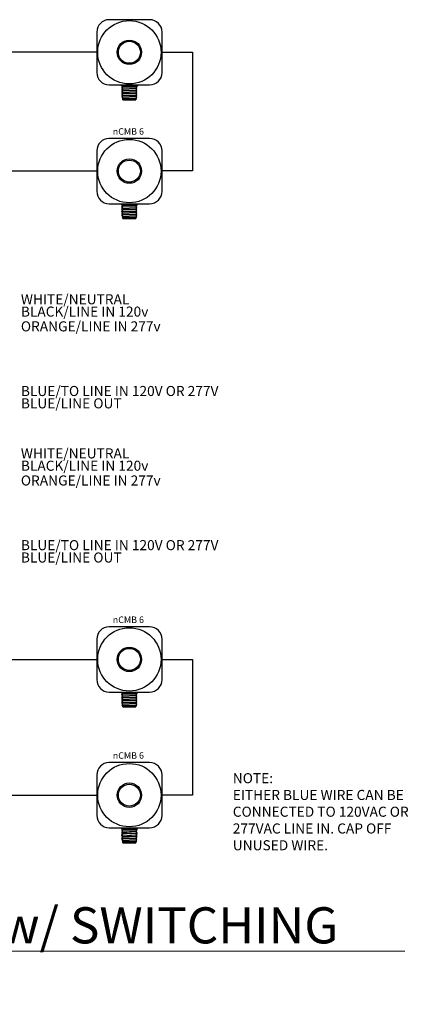
# Model space of a CAD drawing. Units: inches. Extents: x 21206 to 22629, y 7891 to 8856.
# Drawn here: x 22416 to 22545, y 7895 to 8222 of the extents above; entities that cross this region are included whole.
import ezdxf
from ezdxf.enums import TextEntityAlignment as Align

# ---------------------------------------------------------------- set-up
doc = ezdxf.new("R2010")
doc.units = ezdxf.units.IN
doc.header["$MEASUREMENT"] = 0
doc.layers.add('NLIGHT RISER', color=7, linetype='Continuous', lineweight=0)
doc.styles.add('SSI', font='romans.shx', dxfattribs={"width": 0.8})

msp = doc.modelspace()

# ---------------------------------------------------------------- linework, layer by layer
for p, q in [((22441.83, 8210.71), (22406.5, 8210.71)), ((22463.48, 8210.71), (22473.57, 8210.71)), ((22473.57, 8210.71), (22473.57, 8171.33)), ((22449.97, 8199.65), (22449.97, 8199.88)), ((22450.03, 8199.58), (22450.15, 8199.58)), ((22450.14, 8199.45), (22450.14, 8199.58)), ((22450.14, 8199.02), (22450.14, 8199.02)), ((22450.15, 8199.58), (22455.16, 8199.58)), ((22450.15, 8199.58), (22455.16, 8199.58)), ((22450.5, 8199.23), (22450.5, 8199.24)), ((22454.81, 8199.03), (22450.5, 8199.23)), ((22451.36, 8199.58), (22453.95, 8199.58)), ((22454.81, 8199.03), (22454.81, 8199.01)), ((22455.16, 8199.58), (22455.27, 8199.58)), ((22455.17, 8199.58), (22455.17, 8199.23)), ((22455.33, 8199.88), (22455.33, 8199.65)), ((22450.14, 8198.58), (22450.14, 8198.59)), ((22450.14, 8198.14), (22450.14, 8198.15)), ((22450.14, 8197.7), (22450.14, 8197.71)), ((22450.14, 8197.26), (22450.14, 8197.27)), ((22450.14, 8196.83), (22450.14, 8196.83)), ((22450.14, 8196.39), (22450.14, 8196.4)), ((22450.14, 8195.95), (22450.14, 8195.96)), ((22450.5, 8198.79), (22450.5, 8198.81)), ((22454.8, 8198.58), (22450.5, 8198.81)), ((22450.5, 8198.35), (22450.5, 8198.37)), ((22450.5, 8198.37), (22454.8, 8198.14)), ((22450.5, 8197.92), (22450.5, 8197.93)), ((22454.81, 8197.71), (22450.5, 8197.93)), ((22450.5, 8197.48), (22450.5, 8197.49)), ((22450.5, 8197.49), (22454.8, 8197.26)), ((22450.5, 8197.04), (22450.5, 8197.05)), ((22454.81, 8196.84), (22450.5, 8197.04)), ((22450.5, 8196.6), (22450.5, 8196.62)), ((22450.5, 8196.6), (22454.8, 8196.39)), ((22450.5, 8196.16), (22450.5, 8196.18)), ((22454.8, 8195.95), (22450.5, 8196.16)), ((22450.5, 8195.73), (22450.5, 8195.74)), ((22450.5, 8195.73), (22454.81, 8195.51)), ((22454.81, 8198.59), (22454.81, 8198.58)), ((22454.81, 8198.15), (22454.81, 8198.14)), ((22454.81, 8197.71), (22454.81, 8197.7)), ((22454.81, 8197.28), (22454.81, 8197.26)), ((22454.81, 8196.84), (22454.81, 8196.82)), ((22454.81, 8196.4), (22454.81, 8196.39)), ((22454.81, 8195.96), (22454.81, 8195.95)), ((22455.17, 8198.8), (22455.17, 8198.8)), ((22455.17, 8198.37), (22455.17, 8198.36)), ((22455.17, 8197.93), (22455.17, 8197.92)), ((22455.17, 8197.49), (22455.17, 8197.48)), ((22455.17, 8197.05), (22455.17, 8197.04)), ((22455.17, 8196.61), (22455.17, 8196.61)), ((22455.17, 8196.18), (22455.17, 8196.17)), ((22455.17, 8195.74), (22455.17, 8195.73)), ((22450.44, 8195.34), (22450.22, 8195.56)), ((22450.44, 8195.34), (22452.17, 8195.34)), ((22450.51, 8194.92), (22450.51, 8195.34)), ((22450.51, 8194.92), (22454.8, 8194.92)), ((22452.17, 8195.34), (22453.13, 8195.34)), ((22453.13, 8195.34), (22454.86, 8195.34)), ((22454.8, 8195.34), (22454.8, 8194.92)), ((22454.81, 8195.52), (22454.81, 8195.51)), ((22454.95, 8195.43), (22454.86, 8195.34)), ((22441.83, 8171.26), (22406.5, 8171.26)), ((22473.57, 8171.33), (22463.48, 8171.33)), ((22449.97, 8160.2), (22449.97, 8160.44)), ((22450.03, 8160.14), (22450.15, 8160.14)), ((22450.14, 8160.01), (22450.14, 8160.14)), ((22450.15, 8160.14), (22455.16, 8160.14)), ((22450.15, 8160.14), (22455.16, 8160.14)), ((22450.5, 8159.79), (22450.5, 8159.8)), ((22454.81, 8159.58), (22450.5, 8159.79)), ((22451.36, 8160.14), (22453.95, 8160.14)), ((22455.16, 8160.14), (22455.27, 8160.14)), ((22455.17, 8160.14), (22455.17, 8159.79)), ((22455.33, 8160.44), (22455.33, 8160.2)), ((22450.14, 8159.57), (22450.14, 8159.58)), ((22450.14, 8159.13), (22450.14, 8159.14)), ((22450.14, 8158.7), (22450.14, 8158.7)), ((22450.14, 8158.26), (22450.14, 8158.27)), ((22450.14, 8157.82), (22450.14, 8157.83)), ((22450.14, 8157.38), (22450.14, 8157.39)), ((22450.14, 8156.94), (22450.14, 8156.95)), ((22450.14, 8156.51), (22450.14, 8156.51)), ((22450.5, 8159.35), (22450.5, 8159.36)), ((22454.8, 8159.13), (22450.5, 8159.36)), ((22450.5, 8158.91), (22450.5, 8158.93)), ((22450.5, 8158.92), (22454.8, 8158.7)), ((22450.5, 8158.47), (22450.5, 8158.49)), ((22454.81, 8158.27), (22450.5, 8158.49)), ((22450.5, 8158.04), (22450.5, 8158.05)), ((22450.5, 8158.05), (22454.8, 8157.82)), ((22450.5, 8157.6), (22450.5, 8157.61)), ((22454.81, 8157.39), (22450.5, 8157.6)), ((22450.5, 8157.16), (22450.5, 8157.17)), ((22450.5, 8157.16), (22454.8, 8156.94)), ((22450.5, 8156.72), (22450.5, 8156.74)), ((22454.8, 8156.51), (22450.5, 8156.72)), ((22454.81, 8159.58), (22454.81, 8159.57)), ((22454.81, 8159.15), (22454.81, 8159.13)), ((22454.81, 8158.71), (22454.81, 8158.69)), ((22454.81, 8158.27), (22454.81, 8158.26)), ((22454.81, 8157.83), (22454.81, 8157.82)), ((22454.81, 8157.39), (22454.81, 8157.38)), ((22454.81, 8156.96), (22454.81, 8156.94)), ((22454.81, 8156.52), (22454.81, 8156.5)), ((22455.17, 8159.36), (22455.17, 8159.35)), ((22455.17, 8158.92), (22455.17, 8158.92)), ((22455.17, 8158.48), (22455.17, 8158.48)), ((22455.17, 8158.05), (22455.17, 8158.04)), ((22455.17, 8157.61), (22455.17, 8157.6)), ((22455.17, 8157.17), (22455.17, 8157.16)), ((22455.17, 8156.73), (22455.17, 8156.73)), ((22450.44, 8155.89), (22450.22, 8156.12)), ((22450.44, 8155.89), (22452.17, 8155.89)), ((22450.5, 8156.28), (22450.5, 8156.3)), ((22450.5, 8156.29), (22454.81, 8156.07)), ((22450.51, 8155.48), (22450.51, 8155.89)), ((22450.51, 8155.48), (22454.8, 8155.48)), ((22452.17, 8155.89), (22453.13, 8155.89)), ((22453.13, 8155.89), (22454.86, 8155.89)), ((22454.8, 8155.89), (22454.8, 8155.48)), ((22454.81, 8156.08), (22454.81, 8156.07)), ((22454.95, 8155.98), (22454.86, 8155.89)), ((22455.17, 8156.29), (22455.17, 8156.29)), ((22406.5, 8009.14), (22441.83, 8009.14)), ((22463.48, 8009.14), (22473.55, 8009.14)), ((22473.55, 8009.14), (22473.55, 7964.09)), ((22449.97, 7998.08), (22449.97, 7998.31)), ((22450.03, 7998.02), (22450.15, 7998.02)), ((22450.14, 7997.89), (22450.14, 7998.02)), ((22450.14, 7997.45), (22450.14, 7997.46)), ((22450.14, 7997.01), (22450.14, 7997.02)), ((22450.14, 7996.57), (22450.14, 7996.58)), ((22450.15, 7998.02), (22455.16, 7998.02)), ((22450.15, 7998.02), (22455.16, 7998.02)), ((22450.5, 7997.66), (22450.5, 7997.68)), ((22454.81, 7997.46), (22450.5, 7997.66)), ((22450.5, 7997.23), (22450.5, 7997.24)), ((22454.8, 7997.01), (22450.5, 7997.24)), ((22450.5, 7996.79), (22450.5, 7996.8)), ((22450.5, 7996.8), (22454.8, 7996.57)), ((22450.5, 7996.35), (22450.5, 7996.36)), ((22454.81, 7996.15), (22450.5, 7996.36)), ((22451.36, 7998.02), (22453.95, 7998.02)), ((22454.81, 7997.46), (22454.81, 7997.45)), ((22454.81, 7997.02), (22454.81, 7997.01)), ((22454.81, 7996.58), (22454.81, 7996.57)), ((22455.16, 7998.02), (22455.27, 7998.02)), ((22455.17, 7998.02), (22455.17, 7997.67)), ((22455.17, 7997.24), (22455.17, 7997.23)), ((22455.17, 7996.8), (22455.17, 7996.79)), ((22455.17, 7996.36), (22455.17, 7996.35)), ((22455.33, 7998.31), (22455.33, 7998.08)), ((22450.14, 7996.13), (22450.14, 7996.14)), ((22450.14, 7995.7), (22450.14, 7995.7)), ((22450.14, 7995.26), (22450.14, 7995.27)), ((22450.14, 7994.82), (22450.14, 7994.83)), ((22450.14, 7994.38), (22450.14, 7994.39)), ((22450.44, 7993.77), (22450.22, 7994)), ((22450.44, 7993.77), (22452.17, 7993.77)), ((22450.5, 7995.91), (22450.5, 7995.93)), ((22450.5, 7995.93), (22454.8, 7995.7)), ((22450.5, 7995.47), (22450.5, 7995.49)), ((22454.81, 7995.27), (22450.5, 7995.47)), ((22450.5, 7995.04), (22450.5, 7995.05)), ((22450.5, 7995.04), (22454.8, 7994.82)), ((22450.5, 7994.6), (22450.5, 7994.61)), ((22454.8, 7994.38), (22450.5, 7994.6)), ((22450.5, 7994.16), (22450.5, 7994.17)), ((22450.5, 7994.16), (22454.81, 7993.94)), ((22450.51, 7993.35), (22450.51, 7993.77)), ((22450.51, 7993.35), (22454.8, 7993.35)), ((22452.17, 7993.77), (22453.13, 7993.77)), ((22453.13, 7993.77), (22454.86, 7993.77)), ((22454.8, 7993.77), (22454.8, 7993.35)), ((22454.81, 7996.15), (22454.81, 7996.13)), ((22454.81, 7995.71), (22454.81, 7995.69)), ((22454.81, 7995.27), (22454.81, 7995.26)), ((22454.81, 7994.83), (22454.81, 7994.82)), ((22454.81, 7994.39), (22454.81, 7994.38)), ((22454.81, 7993.96), (22454.81, 7993.94)), ((22454.95, 7993.86), (22454.86, 7993.77)), ((22455.17, 7995.92), (22455.17, 7995.92)), ((22455.17, 7995.48), (22455.17, 7995.48)), ((22455.17, 7995.05), (22455.17, 7995.04)), ((22455.17, 7994.61), (22455.17, 7994.6)), ((22455.17, 7994.17), (22455.17, 7994.16)), ((22406.5, 7964.06), (22441.83, 7964.06)), ((22473.55, 7964.09), (22463.48, 7964.09)), ((22449.97, 7953), (22449.97, 7953.23)), ((22450.03, 7952.93), (22450.15, 7952.93)), ((22450.14, 7952.8), (22450.14, 7952.93)), ((22450.14, 7952.37), (22450.14, 7952.37)), ((22450.14, 7951.93), (22450.14, 7951.93)), ((22450.14, 7951.49), (22450.14, 7951.5)), ((22450.14, 7951.05), (22450.14, 7951.06)), ((22450.14, 7950.61), (22450.14, 7950.62)), ((22450.15, 7952.93), (22455.16, 7952.93)), ((22450.15, 7952.93), (22455.16, 7952.93)), ((22450.5, 7952.58), (22450.5, 7952.59)), ((22454.81, 7952.38), (22450.5, 7952.58)), ((22450.5, 7952.14), (22450.5, 7952.16)), ((22454.8, 7951.93), (22450.5, 7952.16)), ((22450.5, 7951.7), (22450.5, 7951.72)), ((22450.5, 7951.72), (22454.8, 7951.49)), ((22450.5, 7951.27), (22450.5, 7951.28)), ((22454.81, 7951.06), (22450.5, 7951.28)), ((22450.5, 7950.83), (22450.5, 7950.84)), ((22450.5, 7950.84), (22454.8, 7950.61)), ((22451.36, 7952.93), (22453.95, 7952.93)), ((22454.81, 7952.38), (22454.81, 7952.36)), ((22454.81, 7951.94), (22454.81, 7951.93)), ((22454.81, 7951.5), (22454.81, 7951.49)), ((22454.81, 7951.06), (22454.81, 7951.05)), ((22454.81, 7950.63), (22454.81, 7950.61)), ((22455.16, 7952.93), (22455.27, 7952.93)), ((22455.17, 7952.93), (22455.17, 7952.58)), ((22455.17, 7952.15), (22455.17, 7952.15)), ((22455.17, 7951.72), (22455.17, 7951.71)), ((22455.17, 7951.28), (22455.17, 7951.27)), ((22455.17, 7950.84), (22455.17, 7950.83)), ((22455.33, 7953.23), (22455.33, 7953)), ((22450.14, 7950.18), (22450.14, 7950.18)), ((22450.14, 7949.74), (22450.14, 7949.74)), ((22450.14, 7949.3), (22450.14, 7949.31)), ((22450.44, 7948.69), (22450.22, 7948.91)), ((22450.44, 7948.69), (22452.17, 7948.69)), ((22450.5, 7950.39), (22450.5, 7950.4)), ((22454.81, 7950.19), (22450.5, 7950.39)), ((22450.5, 7949.95), (22450.5, 7949.97)), ((22450.5, 7949.95), (22454.8, 7949.74)), ((22450.5, 7949.51), (22450.5, 7949.53)), ((22454.8, 7949.3), (22450.5, 7949.51)), ((22450.5, 7949.08), (22450.5, 7949.09)), ((22450.5, 7949.08), (22454.81, 7948.86)), ((22450.51, 7948.27), (22450.51, 7948.69)), ((22450.51, 7948.27), (22454.8, 7948.27)), ((22452.17, 7948.69), (22453.13, 7948.69)), ((22453.13, 7948.69), (22454.86, 7948.69)), ((22454.8, 7948.69), (22454.8, 7948.27)), ((22454.81, 7950.19), (22454.81, 7950.17)), ((22454.81, 7949.75), (22454.81, 7949.74)), ((22454.81, 7949.31), (22454.81, 7949.3)), ((22454.81, 7948.87), (22454.81, 7948.86)), ((22454.95, 7948.78), (22454.86, 7948.69)), ((22455.17, 7950.4), (22455.17, 7950.39)), ((22455.17, 7949.96), (22455.17, 7949.96)), ((22455.17, 7949.53), (22455.17, 7949.52)), ((22455.17, 7949.09), (22455.17, 7949.08))]:
    msp.add_line(p, q)
for points in [[(22459.37, 8199.88, 0.413091), (22463.48, 8203.99), (22463.48, 8217.42, 0.413091), (22459.37, 8221.53), (22445.94, 8221.53, 0.413091), (22441.83, 8217.42), (22441.83, 8203.99, 0.413091), (22445.94, 8199.88)], [(22459.37, 8160.44, 0.413091), (22463.48, 8164.55), (22463.48, 8177.98, 0.413091), (22459.37, 8182.09), (22445.94, 8182.09, 0.413091), (22441.83, 8177.98), (22441.83, 8164.55, 0.413091), (22445.94, 8160.44)], [(22459.37, 7998.31, 0.413091), (22463.48, 8002.42), (22463.48, 8015.85, 0.413091), (22459.37, 8019.97), (22445.94, 8019.97, 0.413091), (22441.83, 8015.85), (22441.83, 8002.42, 0.413091), (22445.94, 7998.31)], [(22459.37, 7953.23, 0.413091), (22463.48, 7957.34), (22463.48, 7970.77, 0.413091), (22459.37, 7974.88), (22445.94, 7974.88, 0.413091), (22441.83, 7970.77), (22441.83, 7957.34, 0.413091), (22445.94, 7953.23)]]:
    msp.add_lwpolyline(points, format="xyb", close=True)
for centre, radius in [((22452.65, 8210.71), 10.51), ((22452.65, 8210.71), 4.05), ((22452.65, 8210.71), 3.65), ((22452.65, 8171.26), 10.51), ((22452.65, 8171.26), 4.05), ((22452.65, 8171.26), 3.65), ((22452.65, 8009.14), 10.51), ((22452.65, 8009.14), 4.05), ((22452.65, 8009.14), 3.65), ((22452.65, 7964.06), 10.51), ((22452.65, 7964.06), 4.05), ((22452.65, 7964.06), 3.65)]:
    msp.add_circle(centre, radius)
for centre, start, end in [((22450.03, 8199.65, 0), 180, 270), ((22455.27, 8199.65), 270, 0), ((22450.03, 8160.2, 0), 180, 270), ((22455.27, 8160.2), 270, 0), ((22450.03, 7998.08, 0), 180, 270), ((22455.27, 7998.08), 270, 0), ((22450.03, 7953, 0), 180, 270), ((22455.27, 7953), 270, 0)]:
    msp.add_arc(centre, 0.0613, start, end)
at = {"extrusion": (0, 0, -1)}
for centre, start, end in [((-22450.03, 8199.65), 270, 0), ((-22455.27, 8199.65), 180, 270), ((-22450.03, 8160.2), 270, 0), ((-22455.27, 8160.2), 180, 270), ((-22450.03, 7998.08), 270, 0), ((-22455.27, 7998.08), 180, 270), ((-22450.03, 7953), 270, 0), ((-22455.27, 7953), 180, 270)]:
    msp.add_arc(centre, 0.0613, start, end, dxfattribs=at)
for points in [[(22450.14, 8199.45), (22450.14, 8199.45), (22450.14, 8199.45), (22450.14, 8199.45)], [(22450.5, 8199.24), (22450.38, 8199.31), (22450.26, 8199.38), (22450.14, 8199.45)], [(22450.14, 8199.03), (22450.26, 8199.1), (22450.38, 8199.16), (22450.5, 8199.23)], [(22450.14, 8199.03), (22450.14, 8199.03), (22450.14, 8199.02), (22450.14, 8199.02)], [(22450.14, 8199.01), (22450.14, 8199.01), (22450.14, 8199.01), (22450.14, 8199.02)], [(22450.26, 8198.94), (22450.22, 8198.97), (22450.18, 8198.99), (22450.14, 8199.01)], [(22454.8, 8199.02), (22454.84, 8198.99), (22454.89, 8198.97), (22454.93, 8198.94)], [(22455.16, 8199.23), (22455.04, 8199.16), (22454.93, 8199.09), (22454.81, 8199.03)], [(22455.16, 8199.23), (22455.17, 8199.23), (22455.17, 8199.23), (22455.17, 8199.23)], [(22450.14, 8198.59), (22450.26, 8198.66), (22450.38, 8198.73), (22450.5, 8198.79)], [(22450.14, 8198.59), (22450.14, 8198.59), (22450.14, 8198.59), (22450.14, 8198.59)], [(22450.14, 8198.57), (22450.14, 8198.58), (22450.14, 8198.58), (22450.14, 8198.58)], [(22450.5, 8198.37), (22450.38, 8198.44), (22450.26, 8198.51), (22450.14, 8198.57)], [(22450.14, 8198.15), (22450.26, 8198.22), (22450.38, 8198.29), (22450.5, 8198.36)], [(22450.14, 8198.15), (22450.14, 8198.15), (22450.14, 8198.15), (22450.14, 8198.15)], [(22450.14, 8198.14), (22450.14, 8198.14), (22450.14, 8198.14), (22450.14, 8198.14)], [(22450.26, 8198.07), (22450.22, 8198.09), (22450.18, 8198.11), (22450.14, 8198.14)], [(22450.14, 8197.71), (22450.26, 8197.78), (22450.38, 8197.85), (22450.5, 8197.92)], [(22450.14, 8197.71), (22450.14, 8197.71), (22450.14, 8197.71), (22450.14, 8197.71)], [(22450.14, 8197.7), (22450.14, 8197.7), (22450.14, 8197.7), (22450.14, 8197.7)], [(22450.5, 8197.49), (22450.38, 8197.56), (22450.26, 8197.63), (22450.14, 8197.7)], [(22450.14, 8197.27), (22450.26, 8197.34), (22450.38, 8197.41), (22450.5, 8197.48)], [(22450.14, 8197.27), (22450.14, 8197.27), (22450.14, 8197.27), (22450.14, 8197.27)], [(22450.14, 8197.26), (22450.14, 8197.26), (22450.14, 8197.26), (22450.14, 8197.26)], [(22450.26, 8197.19), (22450.22, 8197.21), (22450.18, 8197.24), (22450.14, 8197.26)], [(22450.14, 8196.84), (22450.26, 8196.91), (22450.38, 8196.97), (22450.5, 8197.04)], [(22450.14, 8196.84), (22450.14, 8196.84), (22450.14, 8196.83), (22450.14, 8196.83)], [(22450.14, 8196.82), (22450.14, 8196.82), (22450.14, 8196.82), (22450.14, 8196.83)], [(22450.5, 8196.61), (22450.38, 8196.68), (22450.26, 8196.75), (22450.14, 8196.82)], [(22450.14, 8196.4), (22450.26, 8196.47), (22450.38, 8196.54), (22450.5, 8196.6)], [(22450.14, 8196.4), (22450.14, 8196.4), (22450.14, 8196.4), (22450.14, 8196.4)], [(22450.14, 8196.38), (22450.14, 8196.39), (22450.14, 8196.39), (22450.14, 8196.39)], [(22450.26, 8196.32), (22450.22, 8196.34), (22450.18, 8196.36), (22450.14, 8196.38)], [(22450.14, 8195.96), (22450.26, 8196.03), (22450.38, 8196.1), (22450.5, 8196.17)], [(22450.14, 8195.96), (22450.14, 8195.96), (22450.14, 8195.96), (22450.14, 8195.96)], [(22450.14, 8195.95), (22450.14, 8195.95), (22450.14, 8195.95), (22450.14, 8195.95)], [(22450.5, 8195.74), (22450.38, 8195.81), (22450.26, 8195.88), (22450.14, 8195.95)], [(22450.22, 8195.57), (22450.31, 8195.62), (22450.4, 8195.67), (22450.5, 8195.73)], [(22450.5, 8198.8), (22450.42, 8198.85), (22450.34, 8198.9), (22450.26, 8198.94)], [(22450.5, 8197.93), (22450.42, 8197.98), (22450.34, 8198.02), (22450.26, 8198.07)], [(22450.5, 8197.05), (22450.42, 8197.1), (22450.34, 8197.15), (22450.26, 8197.19)], [(22450.5, 8196.18), (22450.42, 8196.22), (22450.34, 8196.27), (22450.26, 8196.32)], [(22454.8, 8198.58), (22454.92, 8198.51), (22455.04, 8198.44), (22455.16, 8198.37)], [(22454.8, 8198.14), (22454.84, 8198.12), (22454.89, 8198.09), (22454.93, 8198.07)], [(22454.8, 8197.7), (22454.92, 8197.63), (22455.04, 8197.56), (22455.16, 8197.49)], [(22454.8, 8197.26), (22454.84, 8197.24), (22454.89, 8197.22), (22454.93, 8197.19)], [(22454.8, 8196.83), (22454.92, 8196.76), (22455.04, 8196.69), (22455.16, 8196.62)], [(22454.8, 8196.39), (22454.84, 8196.36), (22454.89, 8196.34), (22454.93, 8196.32)], [(22454.8, 8195.95), (22454.92, 8195.88), (22455.04, 8195.81), (22455.16, 8195.74)], [(22455.16, 8198.79), (22455.04, 8198.72), (22454.93, 8198.66), (22454.81, 8198.59)], [(22455.16, 8198.36), (22455.04, 8198.29), (22454.93, 8198.22), (22454.81, 8198.15)], [(22455.16, 8197.92), (22455.04, 8197.85), (22454.93, 8197.78), (22454.81, 8197.71)], [(22455.16, 8197.48), (22455.04, 8197.41), (22454.93, 8197.34), (22454.81, 8197.27)], [(22455.16, 8197.04), (22455.04, 8196.97), (22454.93, 8196.9), (22454.81, 8196.84)], [(22455.16, 8196.6), (22455.04, 8196.54), (22454.93, 8196.47), (22454.81, 8196.4)], [(22455.16, 8196.17), (22455.04, 8196.1), (22454.93, 8196.03), (22454.81, 8195.96)], [(22455.16, 8195.73), (22455.04, 8195.66), (22454.93, 8195.59), (22454.81, 8195.52)], [(22454.93, 8198.94), (22455.01, 8198.9), (22455.08, 8198.85), (22455.16, 8198.81)], [(22454.93, 8198.07), (22455.01, 8198.02), (22455.08, 8197.98), (22455.16, 8197.93)], [(22454.93, 8197.19), (22455.01, 8197.15), (22455.08, 8197.1), (22455.16, 8197.06)], [(22454.93, 8196.32), (22455.01, 8196.27), (22455.08, 8196.22), (22455.16, 8196.18)], [(22455.16, 8198.81), (22455.17, 8198.81), (22455.17, 8198.81), (22455.17, 8198.8)], [(22455.16, 8198.79), (22455.17, 8198.79), (22455.17, 8198.8), (22455.17, 8198.8)], [(22455.16, 8198.37), (22455.17, 8198.37), (22455.17, 8198.37), (22455.17, 8198.37)], [(22455.16, 8198.36), (22455.17, 8198.36), (22455.17, 8198.36), (22455.17, 8198.36)], [(22455.16, 8197.93), (22455.17, 8197.93), (22455.17, 8197.93), (22455.17, 8197.93)], [(22455.16, 8197.92), (22455.17, 8197.92), (22455.17, 8197.92), (22455.17, 8197.92)], [(22455.16, 8197.49), (22455.17, 8197.49), (22455.17, 8197.49), (22455.17, 8197.49)], [(22455.16, 8197.48), (22455.17, 8197.48), (22455.17, 8197.48), (22455.17, 8197.48)], [(22455.16, 8197.06), (22455.17, 8197.05), (22455.17, 8197.05), (22455.17, 8197.05)], [(22455.16, 8197.04), (22455.17, 8197.04), (22455.17, 8197.04), (22455.17, 8197.04)], [(22455.16, 8196.62), (22455.17, 8196.62), (22455.17, 8196.62), (22455.17, 8196.61)], [(22455.16, 8196.6), (22455.17, 8196.6), (22455.17, 8196.61), (22455.17, 8196.61)], [(22455.16, 8196.18), (22455.17, 8196.18), (22455.17, 8196.18), (22455.17, 8196.18)], [(22455.16, 8196.17), (22455.17, 8196.17), (22455.17, 8196.17), (22455.17, 8196.17)], [(22455.16, 8195.74), (22455.17, 8195.74), (22455.17, 8195.74), (22455.17, 8195.74)], [(22455.16, 8195.73), (22455.17, 8195.73), (22455.17, 8195.73), (22455.17, 8195.73)], [(22450.22, 8195.57), (22450.22, 8195.57), (22450.22, 8195.57), (22450.22, 8195.56)], [(22454.8, 8195.51), (22454.85, 8195.48), (22454.9, 8195.46), (22454.95, 8195.43)], [(22454.95, 8195.43), (22454.95, 8195.43), (22454.95, 8195.43), (22454.95, 8195.43)], [(22450.14, 8160.01), (22450.14, 8160.01), (22450.14, 8160.01), (22450.14, 8160.01)], [(22450.5, 8159.8), (22450.38, 8159.87), (22450.26, 8159.94), (22450.14, 8160.01)], [(22450.14, 8159.58), (22450.26, 8159.65), (22450.38, 8159.72), (22450.5, 8159.79)], [(22455.16, 8159.79), (22455.04, 8159.72), (22454.93, 8159.65), (22454.81, 8159.58)], [(22455.16, 8159.79), (22455.17, 8159.79), (22455.17, 8159.79), (22455.17, 8159.79)], [(22450.14, 8159.58), (22450.14, 8159.58), (22450.14, 8159.58), (22450.14, 8159.58)], [(22450.14, 8159.57), (22450.14, 8159.57), (22450.14, 8159.57), (22450.14, 8159.57)], [(22450.26, 8159.5), (22450.22, 8159.52), (22450.18, 8159.55), (22450.14, 8159.57)], [(22450.14, 8159.15), (22450.26, 8159.21), (22450.38, 8159.28), (22450.5, 8159.35)], [(22450.14, 8159.15), (22450.14, 8159.14), (22450.14, 8159.14), (22450.14, 8159.14)], [(22450.14, 8159.13), (22450.14, 8159.13), (22450.14, 8159.13), (22450.14, 8159.13)], [(22450.5, 8158.92), (22450.38, 8158.99), (22450.26, 8159.06), (22450.14, 8159.13)], [(22450.14, 8158.71), (22450.26, 8158.78), (22450.38, 8158.84), (22450.5, 8158.91)], [(22450.14, 8158.71), (22450.14, 8158.71), (22450.14, 8158.7), (22450.14, 8158.7)], [(22450.14, 8158.69), (22450.14, 8158.69), (22450.14, 8158.7), (22450.14, 8158.7)], [(22450.26, 8158.62), (22450.22, 8158.65), (22450.18, 8158.67), (22450.14, 8158.69)], [(22450.14, 8158.27), (22450.26, 8158.34), (22450.38, 8158.41), (22450.5, 8158.48)], [(22450.14, 8158.27), (22450.14, 8158.27), (22450.14, 8158.27), (22450.14, 8158.27)], [(22450.14, 8158.26), (22450.14, 8158.26), (22450.14, 8158.26), (22450.14, 8158.26)], [(22450.5, 8158.05), (22450.38, 8158.12), (22450.26, 8158.19), (22450.14, 8158.26)], [(22450.14, 8157.83), (22450.26, 8157.9), (22450.38, 8157.97), (22450.5, 8158.04)], [(22450.14, 8157.83), (22450.14, 8157.83), (22450.14, 8157.83), (22450.14, 8157.83)], [(22450.14, 8157.82), (22450.14, 8157.82), (22450.14, 8157.82), (22450.14, 8157.82)], [(22450.26, 8157.75), (22450.22, 8157.77), (22450.18, 8157.79), (22450.14, 8157.82)], [(22450.14, 8157.39), (22450.26, 8157.46), (22450.38, 8157.53), (22450.5, 8157.6)], [(22450.14, 8157.39), (22450.14, 8157.39), (22450.14, 8157.39), (22450.14, 8157.39)], [(22450.14, 8157.38), (22450.14, 8157.38), (22450.14, 8157.38), (22450.14, 8157.38)], [(22450.5, 8157.17), (22450.38, 8157.24), (22450.26, 8157.31), (22450.14, 8157.38)], [(22450.14, 8156.96), (22450.26, 8157.02), (22450.38, 8157.09), (22450.5, 8157.16)], [(22450.14, 8156.96), (22450.14, 8156.95), (22450.14, 8156.95), (22450.14, 8156.95)], [(22450.14, 8156.94), (22450.14, 8156.94), (22450.14, 8156.94), (22450.14, 8156.94)], [(22450.26, 8156.87), (22450.22, 8156.9), (22450.18, 8156.92), (22450.14, 8156.94)], [(22450.14, 8156.52), (22450.26, 8156.59), (22450.38, 8156.65), (22450.5, 8156.72)], [(22450.14, 8156.52), (22450.14, 8156.52), (22450.14, 8156.52), (22450.14, 8156.51)], [(22450.14, 8156.5), (22450.14, 8156.5), (22450.14, 8156.51), (22450.14, 8156.51)], [(22450.5, 8156.3), (22450.38, 8156.36), (22450.26, 8156.43), (22450.14, 8156.5)], [(22450.5, 8159.36), (22450.42, 8159.41), (22450.34, 8159.45), (22450.26, 8159.5)], [(22450.5, 8158.49), (22450.42, 8158.53), (22450.34, 8158.58), (22450.26, 8158.62)], [(22450.5, 8157.61), (22450.42, 8157.66), (22450.34, 8157.7), (22450.26, 8157.75)], [(22450.5, 8156.73), (22450.42, 8156.78), (22450.34, 8156.83), (22450.26, 8156.87)], [(22454.8, 8159.57), (22454.84, 8159.55), (22454.89, 8159.52), (22454.93, 8159.5)], [(22454.8, 8159.13), (22454.92, 8159.06), (22455.04, 8159), (22455.16, 8158.93)], [(22454.8, 8158.7), (22454.84, 8158.67), (22454.89, 8158.65), (22454.93, 8158.62)], [(22454.8, 8158.26), (22454.92, 8158.19), (22455.04, 8158.12), (22455.16, 8158.05)], [(22454.8, 8157.82), (22454.84, 8157.8), (22454.89, 8157.77), (22454.93, 8157.75)], [(22454.8, 8157.38), (22454.92, 8157.31), (22455.04, 8157.24), (22455.16, 8157.17)], [(22454.8, 8156.94), (22454.84, 8156.92), (22454.89, 8156.9), (22454.93, 8156.87)], [(22454.8, 8156.51), (22454.92, 8156.44), (22455.04, 8156.37), (22455.16, 8156.3)], [(22455.16, 8159.35), (22455.04, 8159.28), (22454.93, 8159.21), (22454.81, 8159.14)], [(22455.16, 8158.91), (22455.04, 8158.84), (22454.93, 8158.77), (22454.81, 8158.71)], [(22455.16, 8158.47), (22455.04, 8158.41), (22454.93, 8158.34), (22454.81, 8158.27)], [(22455.16, 8158.04), (22455.04, 8157.97), (22454.93, 8157.9), (22454.81, 8157.83)], [(22455.16, 8157.6), (22455.04, 8157.53), (22454.93, 8157.46), (22454.81, 8157.39)], [(22455.16, 8157.16), (22455.04, 8157.09), (22454.93, 8157.02), (22454.81, 8156.95)], [(22455.16, 8156.72), (22455.04, 8156.65), (22454.93, 8156.58), (22454.81, 8156.52)], [(22454.93, 8159.5), (22455.01, 8159.46), (22455.08, 8159.41), (22455.16, 8159.36)], [(22454.93, 8158.62), (22455.01, 8158.58), (22455.08, 8158.53), (22455.16, 8158.49)], [(22454.93, 8157.75), (22455.01, 8157.7), (22455.08, 8157.66), (22455.16, 8157.61)], [(22454.93, 8156.87), (22455.01, 8156.83), (22455.08, 8156.78), (22455.16, 8156.74)], [(22455.16, 8159.36), (22455.17, 8159.36), (22455.17, 8159.36), (22455.17, 8159.36)], [(22455.16, 8159.35), (22455.17, 8159.35), (22455.17, 8159.35), (22455.17, 8159.35)], [(22455.16, 8158.93), (22455.17, 8158.93), (22455.17, 8158.92), (22455.17, 8158.92)], [(22455.16, 8158.91), (22455.17, 8158.91), (22455.17, 8158.91), (22455.17, 8158.92)], [(22455.16, 8158.49), (22455.17, 8158.49), (22455.17, 8158.49), (22455.17, 8158.48)], [(22455.16, 8158.47), (22455.17, 8158.48), (22455.17, 8158.48), (22455.17, 8158.48)], [(22455.16, 8158.05), (22455.17, 8158.05), (22455.17, 8158.05), (22455.17, 8158.05)], [(22455.16, 8158.04), (22455.17, 8158.04), (22455.17, 8158.04), (22455.17, 8158.04)], [(22455.16, 8157.61), (22455.17, 8157.61), (22455.17, 8157.61), (22455.17, 8157.61)], [(22455.16, 8157.6), (22455.17, 8157.6), (22455.17, 8157.6), (22455.17, 8157.6)], [(22455.16, 8157.17), (22455.17, 8157.17), (22455.17, 8157.17), (22455.17, 8157.17)], [(22455.16, 8157.16), (22455.17, 8157.16), (22455.17, 8157.16), (22455.17, 8157.16)], [(22455.16, 8156.74), (22455.17, 8156.74), (22455.17, 8156.73), (22455.17, 8156.73)], [(22455.16, 8156.72), (22455.17, 8156.72), (22455.17, 8156.72), (22455.17, 8156.73)], [(22450.22, 8156.12), (22450.31, 8156.18), (22450.4, 8156.23), (22450.5, 8156.29)], [(22450.22, 8156.12), (22450.22, 8156.12), (22450.22, 8156.12), (22450.22, 8156.12)], [(22454.8, 8156.07), (22454.85, 8156.04), (22454.9, 8156.01), (22454.95, 8155.98)], [(22455.16, 8156.28), (22455.04, 8156.22), (22454.93, 8156.15), (22454.81, 8156.08)], [(22454.95, 8155.98), (22454.95, 8155.98), (22454.95, 8155.98), (22454.95, 8155.98)], [(22455.16, 8156.3), (22455.17, 8156.3), (22455.17, 8156.3), (22455.17, 8156.29)], [(22455.16, 8156.28), (22455.17, 8156.29), (22455.17, 8156.29), (22455.17, 8156.29)], [(22450.14, 7997.88), (22450.14, 7997.88), (22450.14, 7997.89), (22450.14, 7997.89)], [(22450.5, 7997.68), (22450.38, 7997.74), (22450.26, 7997.81), (22450.14, 7997.88)], [(22450.14, 7997.46), (22450.26, 7997.53), (22450.38, 7997.6), (22450.5, 7997.67)], [(22450.14, 7997.46), (22450.14, 7997.46), (22450.14, 7997.46), (22450.14, 7997.46)], [(22450.14, 7997.45), (22450.14, 7997.45), (22450.14, 7997.45), (22450.14, 7997.45)], [(22450.26, 7997.38), (22450.22, 7997.4), (22450.18, 7997.42), (22450.14, 7997.45)], [(22450.14, 7997.02), (22450.26, 7997.09), (22450.38, 7997.16), (22450.5, 7997.23)], [(22450.14, 7997.02), (22450.14, 7997.02), (22450.14, 7997.02), (22450.14, 7997.02)], [(22450.14, 7997.01), (22450.14, 7997.01), (22450.14, 7997.01), (22450.14, 7997.01)], [(22450.5, 7996.8), (22450.38, 7996.87), (22450.26, 7996.94), (22450.14, 7997.01)], [(22450.14, 7996.58), (22450.26, 7996.65), (22450.38, 7996.72), (22450.5, 7996.79)], [(22450.14, 7996.58), (22450.14, 7996.58), (22450.14, 7996.58), (22450.14, 7996.58)], [(22450.14, 7996.57), (22450.14, 7996.57), (22450.14, 7996.57), (22450.14, 7996.57)], [(22450.26, 7996.5), (22450.22, 7996.52), (22450.18, 7996.55), (22450.14, 7996.57)], [(22450.14, 7996.15), (22450.26, 7996.21), (22450.38, 7996.28), (22450.5, 7996.35)], [(22450.5, 7997.24), (22450.42, 7997.28), (22450.34, 7997.33), (22450.26, 7997.38)], [(22450.5, 7996.36), (22450.42, 7996.41), (22450.34, 7996.45), (22450.26, 7996.5)], [(22454.8, 7997.45), (22454.84, 7997.42), (22454.89, 7997.4), (22454.93, 7997.38)], [(22454.8, 7997.01), (22454.92, 7996.94), (22455.04, 7996.87), (22455.16, 7996.8)], [(22454.8, 7996.57), (22454.84, 7996.55), (22454.89, 7996.52), (22454.93, 7996.5)], [(22455.16, 7997.66), (22455.04, 7997.6), (22454.93, 7997.53), (22454.81, 7997.46)], [(22455.16, 7997.23), (22455.04, 7997.16), (22454.93, 7997.09), (22454.81, 7997.02)], [(22455.16, 7996.79), (22455.04, 7996.72), (22454.93, 7996.65), (22454.81, 7996.58)], [(22455.16, 7996.35), (22455.04, 7996.28), (22454.93, 7996.21), (22454.81, 7996.14)], [(22454.93, 7997.38), (22455.01, 7997.33), (22455.08, 7997.29), (22455.16, 7997.24)], [(22454.93, 7996.5), (22455.01, 7996.46), (22455.08, 7996.41), (22455.16, 7996.36)], [(22455.16, 7997.66), (22455.17, 7997.67), (22455.17, 7997.67), (22455.17, 7997.67)], [(22455.16, 7997.24), (22455.17, 7997.24), (22455.17, 7997.24), (22455.17, 7997.24)], [(22455.16, 7997.23), (22455.17, 7997.23), (22455.17, 7997.23), (22455.17, 7997.23)], [(22455.16, 7996.8), (22455.17, 7996.8), (22455.17, 7996.8), (22455.17, 7996.8)], [(22455.16, 7996.79), (22455.17, 7996.79), (22455.17, 7996.79), (22455.17, 7996.79)], [(22455.16, 7996.36), (22455.17, 7996.36), (22455.17, 7996.36), (22455.17, 7996.36)], [(22455.16, 7996.35), (22455.17, 7996.35), (22455.17, 7996.35), (22455.17, 7996.35)], [(22450.14, 7996.15), (22450.14, 7996.14), (22450.14, 7996.14), (22450.14, 7996.14)], [(22450.14, 7996.13), (22450.14, 7996.13), (22450.14, 7996.13), (22450.14, 7996.13)], [(22450.5, 7995.92), (22450.38, 7995.99), (22450.26, 7996.06), (22450.14, 7996.13)], [(22450.14, 7995.71), (22450.26, 7995.78), (22450.38, 7995.84), (22450.5, 7995.91)], [(22450.14, 7995.71), (22450.14, 7995.71), (22450.14, 7995.7), (22450.14, 7995.7)], [(22450.14, 7995.69), (22450.14, 7995.69), (22450.14, 7995.7), (22450.14, 7995.7)], [(22450.26, 7995.62), (22450.22, 7995.65), (22450.18, 7995.67), (22450.14, 7995.69)], [(22450.14, 7995.27), (22450.26, 7995.34), (22450.38, 7995.41), (22450.5, 7995.48)], [(22450.14, 7995.27), (22450.14, 7995.27), (22450.14, 7995.27), (22450.14, 7995.27)], [(22450.14, 7995.26), (22450.14, 7995.26), (22450.14, 7995.26), (22450.14, 7995.26)], [(22450.5, 7995.05), (22450.38, 7995.12), (22450.26, 7995.19), (22450.14, 7995.26)], [(22450.14, 7994.83), (22450.26, 7994.9), (22450.38, 7994.97), (22450.5, 7995.04)], [(22450.14, 7994.83), (22450.14, 7994.83), (22450.14, 7994.83), (22450.14, 7994.83)], [(22450.14, 7994.82), (22450.14, 7994.82), (22450.14, 7994.82), (22450.14, 7994.82)], [(22450.26, 7994.75), (22450.22, 7994.77), (22450.18, 7994.79), (22450.14, 7994.82)], [(22450.14, 7994.39), (22450.26, 7994.46), (22450.38, 7994.53), (22450.5, 7994.6)], [(22450.14, 7994.39), (22450.14, 7994.39), (22450.14, 7994.39), (22450.14, 7994.39)], [(22450.14, 7994.38), (22450.14, 7994.38), (22450.14, 7994.38), (22450.14, 7994.38)], [(22450.5, 7994.17), (22450.38, 7994.24), (22450.26, 7994.31), (22450.14, 7994.38)], [(22450.22, 7994), (22450.31, 7994.05), (22450.4, 7994.11), (22450.5, 7994.16)], [(22450.22, 7994), (22450.22, 7994), (22450.22, 7994), (22450.22, 7994)], [(22450.5, 7995.49), (22450.42, 7995.53), (22450.34, 7995.58), (22450.26, 7995.62)], [(22450.5, 7994.61), (22450.42, 7994.66), (22450.34, 7994.7), (22450.26, 7994.75)], [(22454.8, 7996.13), (22454.92, 7996.06), (22455.04, 7996), (22455.16, 7995.93)], [(22454.8, 7995.7), (22454.84, 7995.67), (22454.89, 7995.65), (22454.93, 7995.62)], [(22454.8, 7995.26), (22454.92, 7995.19), (22455.04, 7995.12), (22455.16, 7995.05)], [(22454.8, 7994.82), (22454.84, 7994.8), (22454.89, 7994.77), (22454.93, 7994.75)], [(22454.8, 7994.38), (22454.92, 7994.31), (22455.04, 7994.24), (22455.16, 7994.17)], [(22454.8, 7993.94), (22454.85, 7993.92), (22454.9, 7993.89), (22454.95, 7993.86)], [(22455.16, 7995.91), (22455.04, 7995.84), (22454.93, 7995.77), (22454.81, 7995.71)], [(22455.16, 7995.47), (22455.04, 7995.41), (22454.93, 7995.34), (22454.81, 7995.27)], [(22455.16, 7995.04), (22455.04, 7994.97), (22454.93, 7994.9), (22454.81, 7994.83)], [(22455.16, 7994.6), (22455.04, 7994.53), (22454.93, 7994.46), (22454.81, 7994.39)], [(22455.16, 7994.16), (22455.04, 7994.09), (22454.93, 7994.02), (22454.81, 7993.95)], [(22454.93, 7995.62), (22455.01, 7995.58), (22455.08, 7995.53), (22455.16, 7995.49)], [(22454.93, 7994.75), (22455.01, 7994.7), (22455.08, 7994.66), (22455.16, 7994.61)], [(22454.95, 7993.86), (22454.95, 7993.86), (22454.95, 7993.86), (22454.95, 7993.86)], [(22455.16, 7995.93), (22455.17, 7995.93), (22455.17, 7995.92), (22455.17, 7995.92)], [(22455.16, 7995.91), (22455.17, 7995.91), (22455.17, 7995.91), (22455.17, 7995.92)], [(22455.16, 7995.49), (22455.17, 7995.49), (22455.17, 7995.49), (22455.17, 7995.48)], [(22455.16, 7995.47), (22455.17, 7995.48), (22455.17, 7995.48), (22455.17, 7995.48)], [(22455.16, 7995.05), (22455.17, 7995.05), (22455.17, 7995.05), (22455.17, 7995.05)], [(22455.16, 7995.04), (22455.17, 7995.04), (22455.17, 7995.04), (22455.17, 7995.04)], [(22455.16, 7994.61), (22455.17, 7994.61), (22455.17, 7994.61), (22455.17, 7994.61)], [(22455.16, 7994.6), (22455.17, 7994.6), (22455.17, 7994.6), (22455.17, 7994.6)], [(22455.16, 7994.17), (22455.17, 7994.17), (22455.17, 7994.17), (22455.17, 7994.17)], [(22455.16, 7994.16), (22455.17, 7994.16), (22455.17, 7994.16), (22455.17, 7994.16)], [(22450.14, 7952.8), (22450.14, 7952.8), (22450.14, 7952.8), (22450.14, 7952.8)], [(22450.5, 7952.59), (22450.38, 7952.66), (22450.26, 7952.73), (22450.14, 7952.8)], [(22450.14, 7952.38), (22450.26, 7952.44), (22450.38, 7952.51), (22450.5, 7952.58)], [(22450.14, 7952.38), (22450.14, 7952.38), (22450.14, 7952.37), (22450.14, 7952.37)], [(22450.14, 7952.36), (22450.14, 7952.36), (22450.14, 7952.36), (22450.14, 7952.37)], [(22450.26, 7952.29), (22450.22, 7952.32), (22450.18, 7952.34), (22450.14, 7952.36)], [(22450.14, 7951.94), (22450.26, 7952.01), (22450.38, 7952.08), (22450.5, 7952.14)], [(22450.14, 7951.94), (22450.14, 7951.94), (22450.14, 7951.94), (22450.14, 7951.93)], [(22450.14, 7951.92), (22450.14, 7951.93), (22450.14, 7951.93), (22450.14, 7951.93)], [(22450.5, 7951.72), (22450.38, 7951.79), (22450.26, 7951.86), (22450.14, 7951.92)], [(22450.14, 7951.5), (22450.26, 7951.57), (22450.38, 7951.64), (22450.5, 7951.71)], [(22450.14, 7951.5), (22450.14, 7951.5), (22450.14, 7951.5), (22450.14, 7951.5)], [(22450.14, 7951.49), (22450.14, 7951.49), (22450.14, 7951.49), (22450.14, 7951.49)], [(22450.26, 7951.42), (22450.22, 7951.44), (22450.18, 7951.46), (22450.14, 7951.49)], [(22450.14, 7951.06), (22450.26, 7951.13), (22450.38, 7951.2), (22450.5, 7951.27)], [(22450.14, 7951.06), (22450.14, 7951.06), (22450.14, 7951.06), (22450.14, 7951.06)], [(22450.14, 7951.05), (22450.14, 7951.05), (22450.14, 7951.05), (22450.14, 7951.05)], [(22450.5, 7950.84), (22450.38, 7950.91), (22450.26, 7950.98), (22450.14, 7951.05)], [(22450.14, 7950.62), (22450.26, 7950.69), (22450.38, 7950.76), (22450.5, 7950.83)], [(22450.14, 7950.62), (22450.14, 7950.62), (22450.14, 7950.62), (22450.14, 7950.62)], [(22450.14, 7950.61), (22450.14, 7950.61), (22450.14, 7950.61), (22450.14, 7950.61)], [(22450.26, 7950.54), (22450.22, 7950.56), (22450.18, 7950.59), (22450.14, 7950.61)], [(22450.5, 7952.15), (22450.42, 7952.2), (22450.34, 7952.25), (22450.26, 7952.29)], [(22450.5, 7951.28), (22450.42, 7951.32), (22450.34, 7951.37), (22450.26, 7951.42)], [(22450.5, 7950.4), (22450.42, 7950.45), (22450.34, 7950.5), (22450.26, 7950.54)], [(22454.8, 7952.37), (22454.84, 7952.34), (22454.89, 7952.32), (22454.93, 7952.29)], [(22454.8, 7951.93), (22454.92, 7951.86), (22455.04, 7951.79), (22455.16, 7951.72)], [(22454.8, 7951.49), (22454.84, 7951.47), (22454.89, 7951.44), (22454.93, 7951.42)], [(22454.8, 7951.05), (22454.92, 7950.98), (22455.04, 7950.91), (22455.16, 7950.84)], [(22454.8, 7950.61), (22454.84, 7950.59), (22454.89, 7950.57), (22454.93, 7950.54)], [(22455.16, 7952.58), (22455.04, 7952.51), (22454.93, 7952.44), (22454.81, 7952.38)], [(22455.16, 7952.14), (22455.04, 7952.07), (22454.93, 7952.01), (22454.81, 7951.94)], [(22455.16, 7951.71), (22455.04, 7951.64), (22454.93, 7951.57), (22454.81, 7951.5)], [(22455.16, 7951.27), (22455.04, 7951.2), (22454.93, 7951.13), (22454.81, 7951.06)], [(22455.16, 7950.83), (22455.04, 7950.76), (22454.93, 7950.69), (22454.81, 7950.62)], [(22454.93, 7952.29), (22455.01, 7952.25), (22455.08, 7952.2), (22455.16, 7952.16)], [(22454.93, 7951.42), (22455.01, 7951.37), (22455.08, 7951.33), (22455.16, 7951.28)], [(22454.93, 7950.54), (22455.01, 7950.5), (22455.08, 7950.45), (22455.16, 7950.41)], [(22455.16, 7952.58), (22455.17, 7952.58), (22455.17, 7952.58), (22455.17, 7952.58)], [(22455.16, 7952.16), (22455.17, 7952.16), (22455.17, 7952.15), (22455.17, 7952.15)], [(22455.16, 7952.14), (22455.17, 7952.14), (22455.17, 7952.15), (22455.17, 7952.15)], [(22455.16, 7951.72), (22455.17, 7951.72), (22455.17, 7951.72), (22455.17, 7951.72)], [(22455.16, 7951.71), (22455.17, 7951.71), (22455.17, 7951.71), (22455.17, 7951.71)], [(22455.16, 7951.28), (22455.17, 7951.28), (22455.17, 7951.28), (22455.17, 7951.28)], [(22455.16, 7951.27), (22455.17, 7951.27), (22455.17, 7951.27), (22455.17, 7951.27)], [(22455.16, 7950.84), (22455.17, 7950.84), (22455.17, 7950.84), (22455.17, 7950.84)], [(22455.16, 7950.83), (22455.17, 7950.83), (22455.17, 7950.83), (22455.17, 7950.83)], [(22450.14, 7950.19), (22450.26, 7950.25), (22450.38, 7950.32), (22450.5, 7950.39)], [(22450.14, 7950.19), (22450.14, 7950.19), (22450.14, 7950.18), (22450.14, 7950.18)], [(22450.14, 7950.17), (22450.14, 7950.17), (22450.14, 7950.17), (22450.14, 7950.18)], [(22450.5, 7949.96), (22450.38, 7950.03), (22450.26, 7950.1), (22450.14, 7950.17)], [(22450.14, 7949.75), (22450.26, 7949.82), (22450.38, 7949.89), (22450.5, 7949.95)], [(22450.14, 7949.75), (22450.14, 7949.75), (22450.14, 7949.75), (22450.14, 7949.74)], [(22450.14, 7949.73), (22450.14, 7949.74), (22450.14, 7949.74), (22450.14, 7949.74)], [(22450.26, 7949.67), (22450.22, 7949.69), (22450.18, 7949.71), (22450.14, 7949.73)], [(22450.14, 7949.31), (22450.26, 7949.38), (22450.38, 7949.45), (22450.5, 7949.52)], [(22450.14, 7949.31), (22450.14, 7949.31), (22450.14, 7949.31), (22450.14, 7949.31)], [(22450.14, 7949.3), (22450.14, 7949.3), (22450.14, 7949.3), (22450.14, 7949.3)], [(22450.5, 7949.09), (22450.38, 7949.16), (22450.26, 7949.23), (22450.14, 7949.3)], [(22450.22, 7948.92), (22450.31, 7948.97), (22450.4, 7949.02), (22450.5, 7949.08)], [(22450.22, 7948.92), (22450.22, 7948.92), (22450.22, 7948.91), (22450.22, 7948.91)], [(22450.5, 7949.53), (22450.42, 7949.57), (22450.34, 7949.62), (22450.26, 7949.67)], [(22454.8, 7950.18), (22454.92, 7950.11), (22455.04, 7950.04), (22455.16, 7949.97)], [(22454.8, 7949.74), (22454.84, 7949.71), (22454.89, 7949.69), (22454.93, 7949.67)], [(22454.8, 7949.3), (22454.92, 7949.23), (22455.04, 7949.16), (22455.16, 7949.09)], [(22454.8, 7948.86), (22454.85, 7948.83), (22454.9, 7948.81), (22454.95, 7948.78)], [(22455.16, 7950.39), (22455.04, 7950.32), (22454.93, 7950.25), (22454.81, 7950.19)], [(22455.16, 7949.95), (22455.04, 7949.88), (22454.93, 7949.82), (22454.81, 7949.75)], [(22455.16, 7949.52), (22455.04, 7949.45), (22454.93, 7949.38), (22454.81, 7949.31)], [(22455.16, 7949.08), (22455.04, 7949.01), (22454.93, 7948.94), (22454.81, 7948.87)], [(22454.93, 7949.67), (22455.01, 7949.62), (22455.08, 7949.57), (22455.16, 7949.53)], [(22454.95, 7948.78), (22454.95, 7948.78), (22454.95, 7948.78), (22454.95, 7948.78)], [(22455.16, 7950.41), (22455.17, 7950.4), (22455.17, 7950.4), (22455.17, 7950.4)], [(22455.16, 7950.39), (22455.17, 7950.39), (22455.17, 7950.39), (22455.17, 7950.39)], [(22455.16, 7949.97), (22455.17, 7949.97), (22455.17, 7949.96), (22455.17, 7949.96)], [(22455.16, 7949.95), (22455.17, 7949.95), (22455.17, 7949.96), (22455.17, 7949.96)], [(22455.16, 7949.53), (22455.17, 7949.53), (22455.17, 7949.53), (22455.17, 7949.53)], [(22455.16, 7949.52), (22455.17, 7949.52), (22455.17, 7949.52), (22455.17, 7949.52)], [(22455.16, 7949.09), (22455.17, 7949.09), (22455.17, 7949.09), (22455.17, 7949.09)], [(22455.16, 7949.08), (22455.17, 7949.08), (22455.17, 7949.08), (22455.17, 7949.08)]]:
    msp.add_open_spline(points, degree=3)
at = {"layer": 'NLIGHT RISER'}
msp.add_line((22225.77, 7912.22), (22544.02, 7912.22), dxfattribs=at)

# ---------------------------------------------------------------- texts
at = {"style": 'SSI'}
for p in [(22452.65, 8183.34), (22452.65, 8021.22), (22452.65, 7976.13)]:
    msp.add_text('nCMB 6 ', height=2.165, dxfattribs=at).set_placement(p, align=Align.CENTER)
at = {"layer": 'NLIGHT RISER', "char_height": 3.3397, "attachment_point": 4, "style": 'SSI'}
for s, insert, width in [('WHITE/NEUTRAL', (22416.66, 8128.28), 85.7663), ('BLACK/LINE IN 120v ', (22416.66, 8124.18), 76.9241), ('ORANGE/LINE IN 277v ', (22416.66, 8119.28), 90.0796), ('BLUE/TO LINE IN 120V OR 277V', (22416.66, 8097.82), 100.4315), ('BLUE/LINE OUT ', (22416.66, 8093.72), 75.3828), ('WHITE/NEUTRAL', (22416.66, 8077.1), 85.7663), ('BLACK/LINE IN 120v ', (22416.66, 8073.01), 76.9241), ('ORANGE/LINE IN 277v ', (22416.66, 8068.11), 90.0796), ('BLUE/TO LINE IN 120V OR 277V', (22416.66, 8046.64), 100.4315), ('BLUE/LINE OUT ', (22416.66, 8042.54), 75.3828), ('NOTE:\\PEITHER BLUE WIRE CAN BE CONNECTED TO 120VAC OR 277VAC LINE IN. CAP OFF UNUSED WIRE.', (22486.96, 7958.13), 63.6802)]:
    msp.add_mtext(s, dxfattribs=dict(at, insert=insert, width=width))
at = {"layer": 'NLIGHT RISER', "insert": (22241, 7926.84), "char_height": 12, "attachment_point": 1, "style": 'SSI'}
msp.add_mtext_dynamic_manual_height_columns('{\\f@Arial Unicode MS|b0|i0|c0|p34;WAREHOUSE ZONING w/ SWITCHING PHOTOCELL}', width=308.3768, gutter_width=60, heights=[0], dxfattribs=at)

doc.saveas('drawing.dxf')
